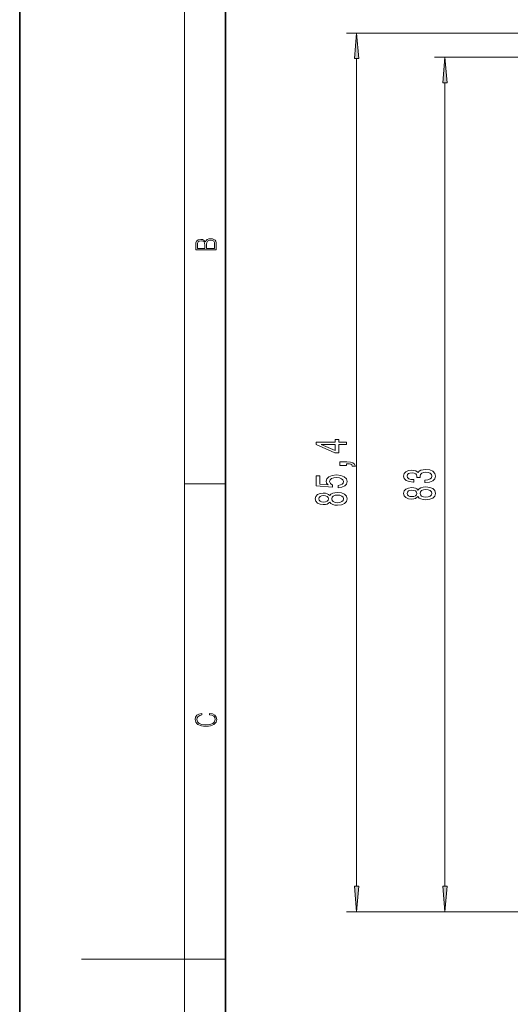
# Model space of a CAD drawing. Extents: x 0 to 210, y 0 to 297.
# Drawn here: x 0 to 48, y 144 to 240 of the extents above; entities that cross this region are included whole.
import ezdxf

# ---------------------------------------------------------------- set-up
doc = ezdxf.new("R2010")
doc.units = 0

msp = doc.modelspace()

# ---------------------------------------------------------------- linework, layer by layer
at = {"color": 7, "lineweight": 35}
for p, q in [((0, 297), (0, 0)), ((20, 287), (20, 10))]:
    msp.add_line(p, q, dxfattribs=at)
at = {"color": 7, "lineweight": 13}
for p, q in [((16, 291), (16, 6)), ((111.752, 238.48), (31.73, 238.48)), ((32.73, 155.575), (32.73, 235.989)), ((108.219, 236.127), (40.306, 236.127)), ((41.306, 155.575), (41.306, 233.636)), ((16, 194.667), (20, 194.667)), ((79.096, 153.084), (31.73, 153.084)), ((79.096, 153.084), (40.306, 153.084)), ((16, 148.5), (6, 148.5)), ((16, 148.5), (20, 148.5))]:
    msp.add_line(p, q, dxfattribs=at)
for points in [[(32.948, 235.989), (32.73, 238.48), (32.512, 235.989)], [(41.524, 233.636), (41.306, 236.127), (41.088, 233.636)], [(19.093, 217.408), (19.093, 217.824), (19.087, 218.093), (19.048, 218.255), (18.973, 218.353), (18.859, 218.429), (18.72, 218.474), (18.553, 218.491), (18.367, 218.47), (18.214, 218.412), (18.103, 218.32), (18.036, 218.199), (17.966, 218.293), (17.866, 218.364), (17.746, 218.406), (17.605, 218.422), (17.351, 218.374), (17.173, 218.241), (17.109, 218.095), (17.093, 217.905), (17.093, 217.408)], [(17.257, 217.88), (17.274, 218.055), (17.329, 218.18), (17.44, 218.255), (17.616, 218.28), (17.797, 218.253), (17.905, 218.178), (17.961, 218.049), (17.975, 217.867), (17.975, 217.546), (17.257, 217.546)], [(18.929, 217.546), (18.139, 217.546), (18.139, 217.961), (18.167, 218.128), (18.242, 218.251), (18.37, 218.324), (18.545, 218.349), (18.734, 218.324), (18.851, 218.251), (18.912, 218.128), (18.929, 217.951)], [(31.73, 198.492), (31.73, 198.725), (30.986, 198.725), (30.986, 198.982), (30.641, 198.982), (30.641, 198.725), (28.795, 198.725), (28.795, 198.489), (30.606, 197.701), (30.986, 197.701), (30.986, 198.492)], [(30.641, 197.919), (29.296, 198.492), (30.641, 198.492)], [(31.73, 196.459), (31.73, 196.633), (31.812, 196.633), (32.02, 196.62), (32.166, 196.578), (32.262, 196.505), (32.309, 196.397), (32.603, 196.397), (32.534, 196.576), (32.374, 196.708), (32.119, 196.788), (31.777, 196.817), (31.081, 196.817), (31.081, 196.459)], [(30.947, 194.283), (31.302, 194.34), (31.579, 194.467), (31.751, 194.654), (31.816, 194.893), (31.739, 195.155), (31.527, 195.36), (31.19, 195.489), (30.757, 195.538), (30.355, 195.494), (30.04, 195.37), (29.837, 195.175), (29.763, 194.924), (29.815, 194.729), (29.958, 194.579), (29.149, 194.651), (29.149, 195.44), (28.795, 195.44), (28.795, 194.478), (30.385, 194.335), (30.385, 194.543), (30.182, 194.693), (30.109, 194.885), (30.156, 195.051), (30.295, 195.178), (30.507, 195.258), (30.779, 195.287), (31.051, 195.258), (31.263, 195.175), (31.397, 195.048), (31.445, 194.885), (31.414, 194.747), (31.315, 194.641), (31.159, 194.563), (30.947, 194.524)], [(39.364, 194.808), (39.394, 194.808), (39.809, 194.849), (40.12, 194.971), (40.319, 195.163), (40.392, 195.417), (40.319, 195.687), (40.129, 195.889), (39.826, 196.019), (39.437, 196.066), (39.182, 196.045), (38.975, 195.988), (38.815, 195.894), (38.698, 195.77), (38.464, 195.938), (38.093, 195.998), (37.756, 195.959), (37.5, 195.848), (37.341, 195.666), (37.284, 195.417), (37.354, 195.184), (37.544, 195.005), (37.846, 194.888), (38.248, 194.849), (38.279, 194.849), (38.279, 195.08), (38.002, 195.101), (37.803, 195.168), (37.682, 195.277), (37.639, 195.43), (37.673, 195.565), (37.764, 195.664), (37.911, 195.723), (38.11, 195.747), (38.322, 195.723), (38.464, 195.661), (38.551, 195.552), (38.577, 195.404), (38.573, 195.303), (38.914, 195.303), (38.905, 195.43), (38.944, 195.594), (39.048, 195.715), (39.217, 195.788), (39.437, 195.814), (39.688, 195.785), (39.874, 195.71), (39.99, 195.591), (40.029, 195.433), (39.986, 195.269), (39.856, 195.15), (39.649, 195.075), (39.364, 195.046)], [(38.689, 193.428), (38.81, 193.296), (38.979, 193.205), (39.191, 193.148), (39.446, 193.13), (39.83, 193.171), (40.129, 193.291), (40.319, 193.485), (40.392, 193.75), (40.319, 194.012), (40.129, 194.206), (39.83, 194.326), (39.446, 194.37), (39.191, 194.349), (38.979, 194.295), (38.81, 194.201), (38.689, 194.072), (38.586, 194.175), (38.443, 194.248), (38.27, 194.292), (38.058, 194.308), (37.751, 194.266), (37.505, 194.157), (37.345, 193.981), (37.284, 193.75), (37.345, 193.516), (37.505, 193.34), (37.751, 193.229), (38.058, 193.19), (38.27, 193.203), (38.443, 193.247)], [(30.113, 192.893), (30.234, 192.761), (30.403, 192.67), (30.615, 192.613), (30.87, 192.595), (31.254, 192.637), (31.553, 192.756), (31.743, 192.95), (31.816, 193.215), (31.743, 193.477), (31.553, 193.671), (31.254, 193.791), (30.87, 193.835), (30.615, 193.814), (30.403, 193.76), (30.234, 193.666), (30.113, 193.537), (30.009, 193.64), (29.867, 193.713), (29.694, 193.757), (29.482, 193.773), (29.175, 193.731), (28.929, 193.622), (28.769, 193.446), (28.708, 193.215), (28.769, 192.982), (28.929, 192.805), (29.175, 192.694), (29.482, 192.655), (29.694, 192.668), (29.867, 192.712)], [(29.517, 192.901), (29.326, 192.922), (29.179, 192.984), (29.089, 193.083), (29.054, 193.215), (29.089, 193.345), (29.179, 193.443), (29.326, 193.505), (29.517, 193.529), (29.711, 193.505), (29.862, 193.443), (29.962, 193.345), (29.992, 193.215), (29.958, 193.083), (29.862, 192.984), (29.711, 192.922)], [(30.861, 192.844), (30.632, 192.867), (30.459, 192.943), (30.347, 193.059), (30.308, 193.215), (30.347, 193.368), (30.459, 193.485), (30.632, 193.56), (30.861, 193.586), (31.107, 193.56), (31.293, 193.485), (31.414, 193.368), (31.453, 193.215), (31.414, 193.059), (31.293, 192.943), (31.107, 192.867)], [(38.093, 193.436), (37.903, 193.457), (37.756, 193.519), (37.665, 193.618), (37.63, 193.75), (37.665, 193.88), (37.756, 193.978), (37.903, 194.04), (38.093, 194.064), (38.287, 194.04), (38.439, 193.978), (38.538, 193.88), (38.568, 193.75), (38.534, 193.618), (38.439, 193.519), (38.287, 193.457)], [(39.437, 193.379), (39.208, 193.402), (39.035, 193.478), (38.923, 193.594), (38.884, 193.75), (38.923, 193.903), (39.035, 194.02), (39.208, 194.095), (39.437, 194.121), (39.683, 194.095), (39.869, 194.02), (39.99, 193.903), (40.029, 193.75), (39.99, 193.594), (39.869, 193.478), (39.683, 193.402)], [(18.439, 172.235), (18.67, 172.193), (18.842, 172.099), (18.948, 171.959), (18.984, 171.78), (18.926, 171.563), (18.753, 171.4), (18.47, 171.296), (18.086, 171.261), (17.708, 171.296), (17.432, 171.398), (17.262, 171.559), (17.204, 171.776), (17.237, 171.947), (17.332, 172.082), (17.482, 172.176), (17.677, 172.22), (17.677, 172.356), (17.415, 172.306), (17.215, 172.187), (17.087, 172.007), (17.04, 171.776), (17.112, 171.505), (17.198, 171.392), (17.318, 171.296), (17.646, 171.165), (17.855, 171.129), (18.089, 171.119), (18.328, 171.129), (18.536, 171.165), (18.87, 171.294), (19.079, 171.5), (19.148, 171.772), (19.098, 172.012), (18.962, 172.195), (18.74, 172.316), (18.439, 172.37)], [(32.512, 155.575), (32.73, 153.084), (32.948, 155.575)], [(41.088, 155.575), (41.306, 153.084), (41.524, 155.575)]]:
    msp.add_lwpolyline(points, close=True, dxfattribs=at)
for points in [[(32.948, 235.989), (32.73, 238.48), (32.948, 235.989), (32.512, 235.989)], [(41.524, 233.636), (41.306, 236.127), (41.524, 233.636), (41.088, 233.636)], [(32.512, 155.575), (32.73, 153.084), (32.512, 155.575), (32.948, 155.575)], [(41.088, 155.575), (41.306, 153.084), (41.088, 155.575), (41.524, 155.575)]]:
    msp.add_solid(points, dxfattribs=at)

doc.saveas('drawing.dxf')
